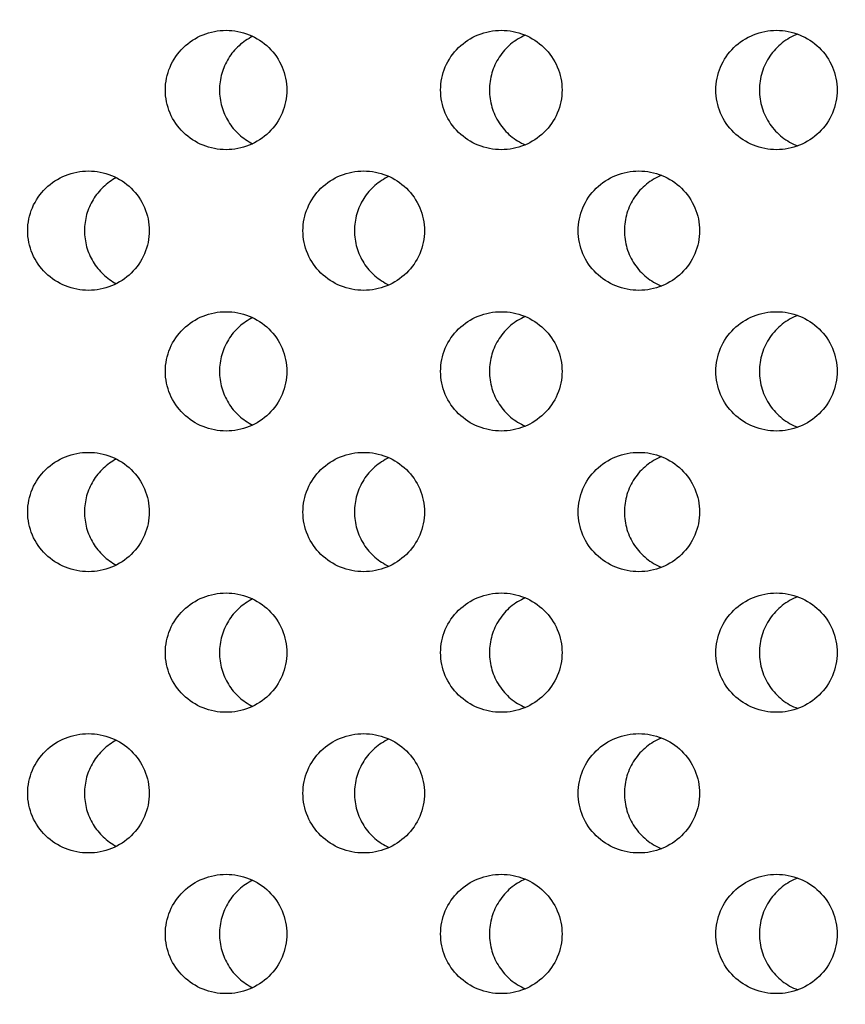
# Model space of a CAD drawing. Units: millimetres. Extents: x -237 to 74, y -99 to 121.
# Drawn here: x 11 to 21, y -59 to -47 of the extents above; entities that cross this region are included whole.
import ezdxf

# ---------------------------------------------------------------- set-up
doc = ezdxf.new("R2010")
doc.units = ezdxf.units.MM
doc.header["$LTSCALE"] = 16.335
doc.layers.get('0').update_dxf_attribs({"linetype": 'CONTINUOUS'})
doc.layers.add('ASSI', color=7, linetype='CONTINUOUS')
doc.styles.get("Standard").update_dxf_attribs({"font": 'txt', "width": 0.8})
doc.dimstyles.new('DIMSTYLE_1', dxfattribs={"dimtxt": 3, "dimasz": 3, "dimexe": 0.18, "dimexo": 0.0625, "dimgap": 0.09, "dimtad": 1, "dimdsep": 46, "dimtxsty": 'STANDARD', "dimblk": '_FILLED', "dimblk1": '_FILLED', "dimblk2": '_FILLED', "dimcen": 0.09, "dimadec": 0, "dimazin": 0, "dimtfac": 1, "dimtofl": 0, "dimtmove": 0, "dimatfit": 3, "dimldrblk": '_FILLED', "dimfxl": 1, "dimtolj": 1, "dimarcsym": 0})

# ---------------------------------------------------------------- blocks, each defined once
blk = doc.blocks.new('_FILLED')
at = {"color": 0, "linetype": 'BYBLOCK'}
blk.add_solid([(0, 0), (-1, 0.3167), (-1, -0.3167)], dxfattribs=at)
blk = doc.blocks.new('*D1')
at = {"color": 7, "linetype": 'CONTINUOUS'}
for p, q in [((0.5, 98.823), (74.5, 98.823)), ((73, 98.823), (73, 1.323)), ((73, -96.177), (73, 1.323)), ((0.5, -96.177), (74.5, -96.177))]:
    blk.add_line(p, q, dxfattribs=at)
at = {"color": 7, "linetype": 'CONTINUOUS', "xscale": 3, "yscale": 3, "zscale": 3}
for p, rotation in [((73, 98.823), 90), ((73, -96.177), 270)]:
    blk.add_blockref('_FILLED', p, dxfattribs=dict(at, rotation=rotation))
at = {"color": 7, "linetype": 'CONTINUOUS', "insert": (69.25, 1.323), "char_height": 3, "width": 6.21429, "attachment_point": 2, "rotation": 90, "line_spacing_factor": 0.9}
blk.add_mtext('195', dxfattribs=at)

msp = doc.modelspace()

# ---------------------------------------------------------------- linework, layer by layer
at = {"layer": 'ASSI', "color": 7, "linetype": 'CONTINUOUS'}
for points, knots in [([(12.333, -47.408), (12.333, -47.31), (12.374, -47.111), (12.546, -46.861), (12.799, -46.697), (12.998, -46.658), (13.097, -46.658)], [0, 0, 0, 0, 0.250075, 0.500111, 0.750083, 1, 1, 1, 1]), ([(13.431, -46.734), (13.369, -46.765), (13.252, -46.844), (13.118, -47.006), (13.033, -47.199), (13.014, -47.339), (13.014, -47.408)], [0, 0, 0, 0, 0.249061, 0.498828, 0.749212, 1, 1, 1, 1]), ([(13.097, -46.658), (13.195, -46.658), (13.394, -46.697), (13.648, -46.861), (13.82, -47.111), (13.86, -47.31), (13.86, -47.408)], [0, 0, 0, 0, 0.249921, 0.499882, 0.749914, 1, 1, 1, 1]), ([(15.793, -47.408), (15.793, -47.31), (15.834, -47.111), (16.005, -46.861), (16.259, -46.697), (16.457, -46.658), (16.556, -46.658)], [0, 0, 0, 0, 0.250165, 0.500235, 0.750178, 1, 1, 1, 1]), ([(16.857, -46.719), (16.791, -46.748), (16.666, -46.825), (16.52, -46.99), (16.428, -47.19), (16.407, -47.336), (16.407, -47.408)], [0, 0, 0, 0, 0.249202, 0.498994, 0.749318, 1, 1, 1, 1]), ([(16.556, -46.658), (16.654, -46.658), (16.853, -46.697), (17.106, -46.861), (17.278, -47.111), (17.319, -47.31), (17.319, -47.408)], [0, 0, 0, 0, 0.249826, 0.499744, 0.749815, 1, 1, 1, 1]), ([(19.253, -47.408), (19.253, -47.31), (19.293, -47.111), (19.465, -46.862), (19.718, -46.697), (19.916, -46.658), (20.015, -46.658)], [0, 0, 0, 0, 0.250288, 0.500412, 0.750296, 1, 1, 1, 1]), ([(20.283, -46.706), (20.212, -46.733), (20.079, -46.808), (19.923, -46.975), (19.823, -47.181), (19.8, -47.333), (19.8, -47.408)], [0, 0, 0, 0, 0.249343, 0.499163, 0.749429, 1, 1, 1, 1]), ([(20.015, -46.658), (20.113, -46.658), (20.311, -46.697), (20.565, -46.862), (20.736, -47.111), (20.777, -47.31), (20.777, -47.408)], [0, 0, 0, 0, 0.249709, 0.499575, 0.749693, 1, 1, 1, 1]), ([(13.097, -48.158), (12.998, -48.158), (12.799, -48.12), (12.546, -47.955), (12.374, -47.706), (12.333, -47.507), (12.333, -47.408)], [0, 0, 0, 0, 0.249917, 0.499889, 0.749924, 1, 1, 1, 1]), ([(13.014, -47.408), (13.014, -47.478), (13.033, -47.618), (13.118, -47.811), (13.252, -47.973), (13.369, -48.052), (13.431, -48.083)], [0, 0, 0, 0, 0.250788, 0.501172, 0.750939, 1, 1, 1, 1]), ([(13.86, -47.408), (13.86, -47.507), (13.82, -47.706), (13.648, -47.955), (13.394, -48.12), (13.195, -48.158), (13.097, -48.158)], [0, 0, 0, 0, 0.250085, 0.500118, 0.750079, 1, 1, 1, 1]), ([(16.556, -48.158), (16.457, -48.158), (16.259, -48.12), (16.005, -47.955), (15.834, -47.706), (15.793, -47.507), (15.793, -47.408)], [0, 0, 0, 0, 0.249822, 0.499762, 0.749833, 1, 1, 1, 1]), ([(16.407, -47.408), (16.407, -47.481), (16.428, -47.627), (16.52, -47.827), (16.666, -47.992), (16.791, -48.069), (16.857, -48.098)], [0, 0, 0, 0, 0.250682, 0.501006, 0.750798, 1, 1, 1, 1]), ([(17.319, -47.408), (17.319, -47.507), (17.278, -47.706), (17.106, -47.955), (16.853, -48.12), (16.654, -48.158), (16.556, -48.158)], [0, 0, 0, 0, 0.250184, 0.500255, 0.750174, 1, 1, 1, 1]), ([(20.015, -48.158), (19.916, -48.158), (19.718, -48.12), (19.465, -47.955), (19.293, -47.706), (19.253, -47.507), (19.253, -47.408)], [0, 0, 0, 0, 0.249704, 0.499588, 0.749711, 1, 1, 1, 1]), ([(19.8, -47.408), (19.8, -47.484), (19.823, -47.635), (19.923, -47.842), (20.079, -48.009), (20.212, -48.084), (20.283, -48.11)], [0, 0, 0, 0, 0.250571, 0.500837, 0.750657, 1, 1, 1, 1]), ([(20.777, -47.408), (20.777, -47.507), (20.736, -47.706), (20.565, -47.955), (20.311, -48.12), (20.113, -48.158), (20.015, -48.158)], [0, 0, 0, 0, 0.250306, 0.500424, 0.750291, 1, 1, 1, 1]), ([(10.603, -49.176), (10.603, -49.078), (10.644, -48.879), (10.816, -48.629), (11.07, -48.464), (11.269, -48.426), (11.367, -48.426)], [0, 0, 0, 0, 0.250036, 0.500056, 0.750043, 1, 1, 1, 1]), ([(11.367, -48.426), (11.465, -48.426), (11.664, -48.464), (11.918, -48.629), (12.09, -48.878), (12.131, -49.078), (12.131, -49.176)], [0, 0, 0, 0, 0.24996, 0.499938, 0.749955, 1, 1, 1, 1]), ([(14.063, -49.176), (14.063, -49.078), (14.104, -48.879), (14.276, -48.629), (14.529, -48.464), (14.728, -48.426), (14.826, -48.426)], [0, 0, 0, 0, 0.25012, 0.500174, 0.750128, 1, 1, 1, 1]), ([(15.144, -48.494), (15.08, -48.524), (14.959, -48.602), (14.819, -48.766), (14.73, -48.962), (14.71, -49.105), (14.71, -49.176)], [0, 0, 0, 0, 0.249132, 0.498911, 0.749264, 1, 1, 1, 1]), ([(14.826, -48.426), (14.925, -48.426), (15.123, -48.464), (15.377, -48.629), (15.549, -48.879), (15.59, -49.078), (15.59, -49.176)], [0, 0, 0, 0, 0.249876, 0.499817, 0.749867, 1, 1, 1, 1]), ([(17.523, -49.176), (17.523, -49.078), (17.563, -48.879), (17.735, -48.629), (17.988, -48.464), (18.187, -48.426), (18.285, -48.426)], [0, 0, 0, 0, 0.250226, 0.500325, 0.750234, 1, 1, 1, 1]), ([(18.569, -48.48), (18.501, -48.508), (18.372, -48.584), (18.221, -48.75), (18.125, -48.953), (18.103, -49.102), (18.103, -49.176)], [0, 0, 0, 0, 0.249274, 0.499079, 0.749374, 1, 1, 1, 1]), ([(18.285, -48.426), (18.384, -48.426), (18.582, -48.464), (18.836, -48.629), (19.007, -48.879), (19.048, -49.078), (19.048, -49.176)], [0, 0, 0, 0, 0.24977, 0.499664, 0.749757, 1, 1, 1, 1]), ([(11.718, -48.51), (11.658, -48.541), (11.546, -48.621), (11.417, -48.782), (11.335, -48.971), (11.317, -49.108), (11.317, -49.176)], [0, 0, 0, 0, 0.248991, 0.498748, 0.74916, 1, 1, 1, 1]), ([(11.367, -49.926), (11.269, -49.926), (11.07, -49.888), (10.816, -49.723), (10.644, -49.474), (10.603, -49.275), (10.603, -49.176)], [0, 0, 0, 0, 0.249957, 0.499944, 0.749964, 1, 1, 1, 1]), ([(11.317, -49.176), (11.317, -49.244), (11.335, -49.381), (11.417, -49.571), (11.546, -49.731), (11.658, -49.811), (11.718, -49.842)], [0, 0, 0, 0, 0.25084, 0.501252, 0.751009, 1, 1, 1, 1]), ([(12.131, -49.176), (12.131, -49.275), (12.09, -49.474), (11.918, -49.723), (11.664, -49.888), (11.465, -49.926), (11.367, -49.926)], [0, 0, 0, 0, 0.250044, 0.500061, 0.75004, 1, 1, 1, 1]), ([(14.826, -49.926), (14.728, -49.926), (14.529, -49.888), (14.276, -49.723), (14.104, -49.474), (14.063, -49.275), (14.063, -49.176)], [0, 0, 0, 0, 0.249872, 0.499825, 0.74988, 1, 1, 1, 1]), ([(14.71, -49.176), (14.71, -49.247), (14.73, -49.39), (14.819, -49.587), (14.959, -49.75), (15.08, -49.828), (15.144, -49.858)], [0, 0, 0, 0, 0.250736, 0.501089, 0.750868, 1, 1, 1, 1]), ([(15.59, -49.176), (15.59, -49.275), (15.549, -49.474), (15.377, -49.723), (15.123, -49.888), (14.925, -49.926), (14.826, -49.926)], [0, 0, 0, 0, 0.250132, 0.500182, 0.750123, 1, 1, 1, 1]), ([(18.285, -49.926), (18.187, -49.926), (17.988, -49.888), (17.735, -49.723), (17.563, -49.474), (17.523, -49.275), (17.523, -49.176)], [0, 0, 0, 0, 0.249766, 0.499675, 0.749773, 1, 1, 1, 1]), ([(18.103, -49.176), (18.103, -49.25), (18.125, -49.399), (18.221, -49.602), (18.372, -49.768), (18.501, -49.844), (18.569, -49.872)], [0, 0, 0, 0, 0.250626, 0.500921, 0.750726, 1, 1, 1, 1]), ([(19.048, -49.176), (19.048, -49.275), (19.007, -49.474), (18.836, -49.723), (18.582, -49.888), (18.384, -49.926), (18.285, -49.926)], [0, 0, 0, 0, 0.250242, 0.500336, 0.750229, 1, 1, 1, 1]), ([(12.333, -50.944), (12.333, -50.845), (12.374, -50.646), (12.546, -50.397), (12.799, -50.232), (12.998, -50.194), (13.097, -50.194)], [0, 0, 0, 0, 0.250075, 0.500111, 0.750083, 1, 1, 1, 1]), ([(13.097, -50.194), (13.195, -50.194), (13.394, -50.232), (13.648, -50.397), (13.82, -50.646), (13.86, -50.845), (13.86, -50.944)], [0, 0, 0, 0, 0.249921, 0.499882, 0.749914, 1, 1, 1, 1]), ([(15.793, -50.944), (15.793, -50.845), (15.834, -50.646), (16.005, -50.397), (16.259, -50.232), (16.457, -50.194), (16.556, -50.194)], [0, 0, 0, 0, 0.250165, 0.500235, 0.750178, 1, 1, 1, 1]), ([(16.556, -50.194), (16.654, -50.194), (16.853, -50.232), (17.106, -50.397), (17.278, -50.646), (17.319, -50.845), (17.319, -50.944)], [0, 0, 0, 0, 0.249826, 0.499744, 0.749815, 1, 1, 1, 1]), ([(19.253, -50.944), (19.253, -50.845), (19.293, -50.646), (19.465, -50.397), (19.718, -50.232), (19.916, -50.194), (20.015, -50.194)], [0, 0, 0, 0, 0.250288, 0.500412, 0.750296, 1, 1, 1, 1]), ([(20.015, -50.194), (20.113, -50.194), (20.311, -50.232), (20.565, -50.397), (20.736, -50.646), (20.777, -50.845), (20.777, -50.944)], [0, 0, 0, 0, 0.249709, 0.499575, 0.749693, 1, 1, 1, 1]), ([(13.431, -50.27), (13.369, -50.3), (13.252, -50.379), (13.118, -50.541), (13.033, -50.734), (13.014, -50.874), (13.014, -50.944)], [0, 0, 0, 0, 0.249061, 0.498828, 0.749212, 1, 1, 1, 1]), ([(16.857, -50.255), (16.791, -50.283), (16.666, -50.361), (16.52, -50.526), (16.428, -50.725), (16.407, -50.871), (16.407, -50.944)], [0, 0, 0, 0, 0.249202, 0.498994, 0.749318, 1, 1, 1, 1]), ([(20.283, -50.242), (20.212, -50.268), (20.079, -50.344), (19.923, -50.511), (19.823, -50.717), (19.8, -50.869), (19.8, -50.944)], [0, 0, 0, 0, 0.249343, 0.499163, 0.749429, 1, 1, 1, 1]), ([(13.097, -51.694), (12.998, -51.694), (12.799, -51.656), (12.546, -51.491), (12.374, -51.241), (12.333, -51.042), (12.333, -50.944)], [0, 0, 0, 0, 0.249917, 0.499889, 0.749924, 1, 1, 1, 1]), ([(13.014, -50.944), (13.014, -51.014), (13.033, -51.153), (13.118, -51.346), (13.252, -51.508), (13.369, -51.588), (13.431, -51.618)], [0, 0, 0, 0, 0.250788, 0.501172, 0.750939, 1, 1, 1, 1]), ([(13.86, -50.944), (13.86, -51.042), (13.82, -51.242), (13.648, -51.491), (13.394, -51.656), (13.195, -51.694), (13.097, -51.694)], [0, 0, 0, 0, 0.250085, 0.500118, 0.750079, 1, 1, 1, 1]), ([(16.556, -51.694), (16.457, -51.694), (16.259, -51.656), (16.005, -51.491), (15.834, -51.241), (15.793, -51.042), (15.793, -50.944)], [0, 0, 0, 0, 0.249822, 0.499762, 0.749833, 1, 1, 1, 1]), ([(16.407, -50.944), (16.407, -51.016), (16.428, -51.162), (16.52, -51.362), (16.666, -51.527), (16.791, -51.604), (16.857, -51.633)], [0, 0, 0, 0, 0.250682, 0.501006, 0.750798, 1, 1, 1, 1]), ([(17.319, -50.944), (17.319, -51.042), (17.278, -51.242), (17.106, -51.491), (16.853, -51.656), (16.654, -51.694), (16.556, -51.694)], [0, 0, 0, 0, 0.250184, 0.500255, 0.750174, 1, 1, 1, 1]), ([(20.015, -51.694), (19.916, -51.694), (19.718, -51.656), (19.465, -51.491), (19.293, -51.241), (19.253, -51.042), (19.253, -50.944)], [0, 0, 0, 0, 0.249704, 0.499588, 0.749711, 1, 1, 1, 1]), ([(19.8, -50.944), (19.8, -51.019), (19.823, -51.171), (19.923, -51.377), (20.079, -51.544), (20.212, -51.619), (20.283, -51.646)], [0, 0, 0, 0, 0.250571, 0.500837, 0.750657, 1, 1, 1, 1]), ([(20.777, -50.944), (20.777, -51.042), (20.736, -51.241), (20.565, -51.491), (20.311, -51.656), (20.113, -51.694), (20.015, -51.694)], [0, 0, 0, 0, 0.250306, 0.500424, 0.750291, 1, 1, 1, 1]), ([(10.603, -52.712), (10.603, -52.613), (10.644, -52.414), (10.816, -52.165), (11.07, -52), (11.269, -51.962), (11.367, -51.962)], [0, 0, 0, 0, 0.250036, 0.500056, 0.750043, 1, 1, 1, 1]), ([(11.367, -51.962), (11.465, -51.962), (11.664, -52), (11.918, -52.165), (12.09, -52.414), (12.131, -52.613), (12.131, -52.712)], [0, 0, 0, 0, 0.24996, 0.499938, 0.749955, 1, 1, 1, 1]), ([(14.063, -52.712), (14.063, -52.613), (14.104, -52.414), (14.276, -52.165), (14.529, -52), (14.728, -51.962), (14.826, -51.962)], [0, 0, 0, 0, 0.25012, 0.500174, 0.750128, 1, 1, 1, 1]), ([(14.826, -51.962), (14.925, -51.962), (15.123, -52), (15.377, -52.165), (15.549, -52.414), (15.59, -52.613), (15.59, -52.712)], [0, 0, 0, 0, 0.249876, 0.499817, 0.749867, 1, 1, 1, 1]), ([(17.523, -52.712), (17.523, -52.613), (17.563, -52.414), (17.735, -52.165), (17.988, -52), (18.187, -51.962), (18.285, -51.962)], [0, 0, 0, 0, 0.250226, 0.500325, 0.750234, 1, 1, 1, 1]), ([(18.285, -51.962), (18.384, -51.962), (18.582, -52), (18.836, -52.165), (19.007, -52.414), (19.048, -52.613), (19.048, -52.712)], [0, 0, 0, 0, 0.24977, 0.499664, 0.749757, 1, 1, 1, 1]), ([(11.718, -52.046), (11.658, -52.077), (11.546, -52.157), (11.417, -52.317), (11.335, -52.507), (11.317, -52.644), (11.317, -52.712)], [0, 0, 0, 0, 0.248991, 0.498748, 0.74916, 1, 1, 1, 1]), ([(15.144, -52.03), (15.08, -52.059), (14.959, -52.138), (14.819, -52.301), (14.73, -52.498), (14.71, -52.641), (14.71, -52.712)], [0, 0, 0, 0, 0.249132, 0.498911, 0.749264, 1, 1, 1, 1]), ([(18.569, -52.016), (18.501, -52.044), (18.372, -52.12), (18.221, -52.286), (18.125, -52.489), (18.103, -52.638), (18.103, -52.712)], [0, 0, 0, 0, 0.249274, 0.499079, 0.749374, 1, 1, 1, 1]), ([(11.367, -53.462), (11.269, -53.462), (11.07, -53.423), (10.816, -53.259), (10.644, -53.009), (10.603, -52.81), (10.603, -52.712)], [0, 0, 0, 0, 0.249957, 0.499944, 0.749964, 1, 1, 1, 1]), ([(11.317, -52.712), (11.317, -52.78), (11.335, -52.917), (11.417, -53.106), (11.546, -53.267), (11.658, -53.347), (11.718, -53.378)], [0, 0, 0, 0, 0.25084, 0.501252, 0.751009, 1, 1, 1, 1]), ([(12.131, -52.712), (12.131, -52.81), (12.09, -53.009), (11.918, -53.259), (11.664, -53.423), (11.465, -53.462), (11.367, -53.462)], [0, 0, 0, 0, 0.250044, 0.500061, 0.75004, 1, 1, 1, 1]), ([(14.826, -53.462), (14.728, -53.462), (14.529, -53.423), (14.276, -53.259), (14.104, -53.009), (14.063, -52.81), (14.063, -52.712)], [0, 0, 0, 0, 0.249872, 0.499825, 0.74988, 1, 1, 1, 1]), ([(14.71, -52.712), (14.71, -52.783), (14.73, -52.926), (14.819, -53.122), (14.959, -53.286), (15.08, -53.364), (15.144, -53.394)], [0, 0, 0, 0, 0.250736, 0.501089, 0.750868, 1, 1, 1, 1]), ([(15.59, -52.712), (15.59, -52.81), (15.549, -53.009), (15.377, -53.259), (15.123, -53.423), (14.925, -53.462), (14.826, -53.462)], [0, 0, 0, 0, 0.250132, 0.500182, 0.750123, 1, 1, 1, 1]), ([(18.285, -53.462), (18.187, -53.462), (17.988, -53.423), (17.735, -53.259), (17.563, -53.009), (17.523, -52.81), (17.523, -52.712)], [0, 0, 0, 0, 0.249766, 0.499675, 0.749773, 1, 1, 1, 1]), ([(18.103, -52.712), (18.103, -52.786), (18.125, -52.934), (18.221, -53.137), (18.372, -53.303), (18.501, -53.38), (18.569, -53.407)], [0, 0, 0, 0, 0.250626, 0.500921, 0.750726, 1, 1, 1, 1]), ([(19.048, -52.712), (19.048, -52.81), (19.007, -53.009), (18.836, -53.259), (18.582, -53.423), (18.384, -53.462), (18.285, -53.462)], [0, 0, 0, 0, 0.250242, 0.500336, 0.750229, 1, 1, 1, 1]), ([(12.333, -54.479), (12.333, -54.381), (12.374, -54.182), (12.546, -53.933), (12.799, -53.768), (12.998, -53.729), (13.097, -53.729)], [0, 0, 0, 0, 0.250075, 0.500111, 0.750083, 1, 1, 1, 1]), ([(13.431, -53.805), (13.369, -53.836), (13.252, -53.915), (13.118, -54.077), (13.033, -54.27), (13.014, -54.41), (13.014, -54.479)], [0, 0, 0, 0, 0.249061, 0.498828, 0.749212, 1, 1, 1, 1]), ([(13.097, -53.729), (13.195, -53.729), (13.394, -53.768), (13.648, -53.932), (13.82, -54.182), (13.86, -54.381), (13.86, -54.479)], [0, 0, 0, 0, 0.249921, 0.499882, 0.749914, 1, 1, 1, 1]), ([(15.793, -54.479), (15.793, -54.381), (15.834, -54.182), (16.005, -53.933), (16.259, -53.768), (16.457, -53.729), (16.556, -53.729)], [0, 0, 0, 0, 0.250165, 0.500235, 0.750178, 1, 1, 1, 1]), ([(16.857, -53.79), (16.791, -53.819), (16.666, -53.896), (16.52, -54.061), (16.428, -54.261), (16.407, -54.407), (16.407, -54.479)], [0, 0, 0, 0, 0.249202, 0.498994, 0.749318, 1, 1, 1, 1]), ([(16.556, -53.729), (16.654, -53.729), (16.853, -53.768), (17.106, -53.933), (17.278, -54.182), (17.319, -54.381), (17.319, -54.479)], [0, 0, 0, 0, 0.249826, 0.499744, 0.749815, 1, 1, 1, 1]), ([(19.253, -54.479), (19.253, -54.381), (19.293, -54.182), (19.465, -53.933), (19.718, -53.768), (19.916, -53.729), (20.015, -53.729)], [0, 0, 0, 0, 0.250288, 0.500412, 0.750296, 1, 1, 1, 1]), ([(20.283, -53.777), (20.212, -53.804), (20.079, -53.879), (19.923, -54.046), (19.823, -54.252), (19.8, -54.404), (19.8, -54.479)], [0, 0, 0, 0, 0.249343, 0.499163, 0.749429, 1, 1, 1, 1]), ([(20.015, -53.729), (20.113, -53.729), (20.311, -53.768), (20.565, -53.933), (20.736, -54.182), (20.777, -54.381), (20.777, -54.479)], [0, 0, 0, 0, 0.249709, 0.499575, 0.749693, 1, 1, 1, 1]), ([(13.097, -55.229), (12.998, -55.229), (12.799, -55.191), (12.546, -55.026), (12.374, -54.777), (12.333, -54.578), (12.333, -54.479)], [0, 0, 0, 0, 0.249917, 0.499889, 0.749924, 1, 1, 1, 1]), ([(13.014, -54.479), (13.014, -54.549), (13.033, -54.689), (13.118, -54.882), (13.252, -55.044), (13.369, -55.123), (13.431, -55.154)], [0, 0, 0, 0, 0.250788, 0.501172, 0.750939, 1, 1, 1, 1]), ([(13.86, -54.479), (13.86, -54.578), (13.82, -54.777), (13.648, -55.026), (13.394, -55.191), (13.195, -55.229), (13.097, -55.229)], [0, 0, 0, 0, 0.250085, 0.500118, 0.750079, 1, 1, 1, 1]), ([(16.556, -55.229), (16.457, -55.229), (16.259, -55.191), (16.005, -55.026), (15.834, -54.777), (15.793, -54.578), (15.793, -54.479)], [0, 0, 0, 0, 0.249822, 0.499762, 0.749833, 1, 1, 1, 1]), ([(16.407, -54.479), (16.407, -54.552), (16.428, -54.698), (16.52, -54.898), (16.666, -55.063), (16.791, -55.14), (16.857, -55.169)], [0, 0, 0, 0, 0.250682, 0.501006, 0.750798, 1, 1, 1, 1]), ([(17.319, -54.479), (17.319, -54.578), (17.278, -54.777), (17.106, -55.026), (16.853, -55.191), (16.654, -55.229), (16.556, -55.229)], [0, 0, 0, 0, 0.250184, 0.500255, 0.750174, 1, 1, 1, 1]), ([(20.015, -55.229), (19.916, -55.229), (19.718, -55.191), (19.465, -55.026), (19.293, -54.777), (19.253, -54.578), (19.253, -54.479)], [0, 0, 0, 0, 0.249704, 0.499588, 0.749711, 1, 1, 1, 1]), ([(19.8, -54.479), (19.8, -54.555), (19.823, -54.707), (19.923, -54.913), (20.079, -55.08), (20.212, -55.155), (20.283, -55.181)], [0, 0, 0, 0, 0.250571, 0.500837, 0.750657, 1, 1, 1, 1]), ([(20.777, -54.479), (20.777, -54.578), (20.736, -54.777), (20.565, -55.026), (20.311, -55.191), (20.113, -55.229), (20.015, -55.229)], [0, 0, 0, 0, 0.250306, 0.500424, 0.750291, 1, 1, 1, 1]), ([(10.603, -56.247), (10.603, -56.149), (10.644, -55.95), (10.816, -55.7), (11.07, -55.535), (11.269, -55.497), (11.367, -55.497)], [0, 0, 0, 0, 0.250036, 0.500056, 0.750043, 1, 1, 1, 1]), ([(11.367, -55.497), (11.465, -55.497), (11.664, -55.535), (11.918, -55.7), (12.09, -55.95), (12.131, -56.149), (12.131, -56.247)], [0, 0, 0, 0, 0.24996, 0.499938, 0.749955, 1, 1, 1, 1]), ([(14.063, -56.247), (14.063, -56.149), (14.104, -55.95), (14.276, -55.7), (14.529, -55.535), (14.728, -55.497), (14.826, -55.497)], [0, 0, 0, 0, 0.25012, 0.500174, 0.750128, 1, 1, 1, 1]), ([(14.826, -55.497), (14.925, -55.497), (15.123, -55.535), (15.377, -55.7), (15.549, -55.95), (15.59, -56.149), (15.59, -56.247)], [0, 0, 0, 0, 0.249876, 0.499817, 0.749867, 1, 1, 1, 1]), ([(17.523, -56.247), (17.523, -56.149), (17.563, -55.95), (17.735, -55.7), (17.988, -55.535), (18.187, -55.497), (18.285, -55.497)], [0, 0, 0, 0, 0.250226, 0.500325, 0.750234, 1, 1, 1, 1]), ([(18.569, -55.552), (18.501, -55.579), (18.372, -55.656), (18.221, -55.821), (18.125, -56.025), (18.103, -56.173), (18.103, -56.247)], [0, 0, 0, 0, 0.249274, 0.499079, 0.749374, 1, 1, 1, 1]), ([(18.285, -55.497), (18.384, -55.497), (18.582, -55.535), (18.836, -55.7), (19.007, -55.95), (19.048, -56.149), (19.048, -56.247)], [0, 0, 0, 0, 0.24977, 0.499664, 0.749757, 1, 1, 1, 1]), ([(11.718, -55.581), (11.658, -55.612), (11.546, -55.692), (11.417, -55.853), (11.335, -56.042), (11.317, -56.179), (11.317, -56.247)], [0, 0, 0, 0, 0.248991, 0.498748, 0.74916, 1, 1, 1, 1]), ([(15.144, -55.565), (15.08, -55.595), (14.959, -55.673), (14.819, -55.837), (14.73, -56.033), (14.71, -56.176), (14.71, -56.247)], [0, 0, 0, 0, 0.249132, 0.498911, 0.749264, 1, 1, 1, 1]), ([(11.367, -56.997), (11.269, -56.997), (11.07, -56.959), (10.816, -56.794), (10.644, -56.545), (10.603, -56.346), (10.603, -56.247)], [0, 0, 0, 0, 0.249957, 0.499944, 0.749964, 1, 1, 1, 1]), ([(11.317, -56.247), (11.317, -56.315), (11.335, -56.452), (11.417, -56.642), (11.546, -56.802), (11.658, -56.882), (11.718, -56.913)], [0, 0, 0, 0, 0.25084, 0.501252, 0.751009, 1, 1, 1, 1]), ([(12.131, -56.247), (12.131, -56.346), (12.09, -56.545), (11.918, -56.794), (11.664, -56.959), (11.465, -56.997), (11.367, -56.997)], [0, 0, 0, 0, 0.250044, 0.500061, 0.75004, 1, 1, 1, 1]), ([(14.826, -56.997), (14.728, -56.997), (14.529, -56.959), (14.276, -56.794), (14.104, -56.545), (14.063, -56.346), (14.063, -56.247)], [0, 0, 0, 0, 0.249872, 0.499825, 0.74988, 1, 1, 1, 1]), ([(14.71, -56.247), (14.71, -56.318), (14.73, -56.461), (14.819, -56.658), (14.959, -56.821), (15.08, -56.899), (15.144, -56.929)], [0, 0, 0, 0, 0.250736, 0.501089, 0.750868, 1, 1, 1, 1]), ([(15.59, -56.247), (15.59, -56.346), (15.549, -56.545), (15.377, -56.794), (15.123, -56.959), (14.925, -56.997), (14.826, -56.997)], [0, 0, 0, 0, 0.250132, 0.500182, 0.750123, 1, 1, 1, 1]), ([(18.285, -56.997), (18.187, -56.997), (17.988, -56.959), (17.735, -56.794), (17.563, -56.545), (17.523, -56.346), (17.523, -56.247)], [0, 0, 0, 0, 0.249766, 0.499675, 0.749773, 1, 1, 1, 1]), ([(18.103, -56.247), (18.103, -56.321), (18.125, -56.47), (18.221, -56.673), (18.372, -56.839), (18.501, -56.915), (18.569, -56.943)], [0, 0, 0, 0, 0.250626, 0.500921, 0.750726, 1, 1, 1, 1]), ([(19.048, -56.247), (19.048, -56.346), (19.007, -56.545), (18.836, -56.794), (18.582, -56.959), (18.384, -56.997), (18.285, -56.997)], [0, 0, 0, 0, 0.250242, 0.500336, 0.750229, 1, 1, 1, 1]), ([(12.333, -58.015), (12.333, -57.917), (12.374, -57.717), (12.546, -57.468), (12.799, -57.303), (12.998, -57.265), (13.097, -57.265)], [0, 0, 0, 0, 0.250075, 0.500111, 0.750083, 1, 1, 1, 1]), ([(13.097, -57.265), (13.195, -57.265), (13.394, -57.303), (13.648, -57.468), (13.82, -57.717), (13.86, -57.917), (13.86, -58.015)], [0, 0, 0, 0, 0.249921, 0.499882, 0.749914, 1, 1, 1, 1]), ([(15.793, -58.015), (15.793, -57.917), (15.834, -57.717), (16.005, -57.468), (16.259, -57.303), (16.457, -57.265), (16.556, -57.265)], [0, 0, 0, 0, 0.250165, 0.500235, 0.750178, 1, 1, 1, 1]), ([(16.556, -57.265), (16.654, -57.265), (16.853, -57.303), (17.106, -57.468), (17.278, -57.717), (17.319, -57.917), (17.319, -58.015)], [0, 0, 0, 0, 0.249826, 0.499744, 0.749815, 1, 1, 1, 1]), ([(19.253, -58.015), (19.253, -57.917), (19.293, -57.718), (19.465, -57.468), (19.718, -57.303), (19.916, -57.265), (20.015, -57.265)], [0, 0, 0, 0, 0.250288, 0.500412, 0.750296, 1, 1, 1, 1]), ([(20.015, -57.265), (20.113, -57.265), (20.311, -57.303), (20.565, -57.468), (20.736, -57.717), (20.777, -57.917), (20.777, -58.015)], [0, 0, 0, 0, 0.249709, 0.499575, 0.749693, 1, 1, 1, 1]), ([(13.431, -57.341), (13.369, -57.371), (13.252, -57.45), (13.118, -57.612), (13.033, -57.806), (13.014, -57.945), (13.014, -58.015)], [0, 0, 0, 0, 0.249061, 0.498828, 0.749212, 1, 1, 1, 1]), ([(16.857, -57.326), (16.791, -57.354), (16.666, -57.432), (16.52, -57.597), (16.428, -57.797), (16.407, -57.942), (16.407, -58.015)], [0, 0, 0, 0, 0.249202, 0.498994, 0.749318, 1, 1, 1, 1]), ([(20.283, -57.313), (20.212, -57.339), (20.079, -57.415), (19.923, -57.582), (19.823, -57.788), (19.8, -57.94), (19.8, -58.015)], [0, 0, 0, 0, 0.249343, 0.499163, 0.749429, 1, 1, 1, 1]), ([(13.097, -58.765), (12.998, -58.765), (12.799, -58.727), (12.546, -58.562), (12.374, -58.313), (12.333, -58.113), (12.333, -58.015)], [0, 0, 0, 0, 0.249917, 0.499889, 0.749924, 1, 1, 1, 1]), ([(13.014, -58.015), (13.014, -58.085), (13.033, -58.224), (13.118, -58.417), (13.252, -58.58), (13.369, -58.659), (13.431, -58.689)], [0, 0, 0, 0, 0.250788, 0.501172, 0.750939, 1, 1, 1, 1]), ([(13.86, -58.015), (13.86, -58.113), (13.82, -58.313), (13.648, -58.562), (13.394, -58.727), (13.195, -58.765), (13.097, -58.765)], [0, 0, 0, 0, 0.250085, 0.500118, 0.750079, 1, 1, 1, 1]), ([(16.556, -58.765), (16.457, -58.765), (16.259, -58.727), (16.005, -58.562), (15.834, -58.313), (15.793, -58.113), (15.793, -58.015)], [0, 0, 0, 0, 0.249822, 0.499762, 0.749833, 1, 1, 1, 1]), ([(16.407, -58.015), (16.407, -58.088), (16.428, -58.233), (16.52, -58.433), (16.666, -58.598), (16.791, -58.676), (16.857, -58.704)], [0, 0, 0, 0, 0.250682, 0.501006, 0.750798, 1, 1, 1, 1]), ([(17.319, -58.015), (17.319, -58.113), (17.278, -58.313), (17.106, -58.562), (16.853, -58.727), (16.654, -58.765), (16.556, -58.765)], [0, 0, 0, 0, 0.250184, 0.500255, 0.750174, 1, 1, 1, 1]), ([(20.015, -58.765), (19.916, -58.765), (19.718, -58.727), (19.465, -58.562), (19.293, -58.312), (19.253, -58.113), (19.253, -58.015)], [0, 0, 0, 0, 0.249704, 0.499588, 0.749711, 1, 1, 1, 1]), ([(19.8, -58.015), (19.8, -58.09), (19.823, -58.242), (19.923, -58.448), (20.079, -58.615), (20.212, -58.69), (20.283, -58.717)], [0, 0, 0, 0, 0.250571, 0.500837, 0.750657, 1, 1, 1, 1]), ([(20.777, -58.015), (20.777, -58.113), (20.736, -58.313), (20.565, -58.562), (20.311, -58.727), (20.113, -58.765), (20.015, -58.765)], [0, 0, 0, 0, 0.250306, 0.500424, 0.750291, 1, 1, 1, 1])]:
    msp.add_open_spline(points, degree=3, knots=knots, dxfattribs=at)

# ---------------------------------------------------------------- dimensions: what is measured, and where the dimension line sits
at = {"color": 7, "linetype": 'CONTINUOUS'}
dim = msp.add_linear_dim(base=(73, 98.823), p1=(0.5, -96.177), p2=(0.5, 98.823), angle=90, dimstyle='DIMSTYLE_1', dxfattribs=at)
dim.commit()
dim.dimension.update_dxf_attribs({"geometry": '*D1', "text_midpoint": (72.142, -1.455), "dimtype": 160})

doc.saveas('drawing.dxf')
